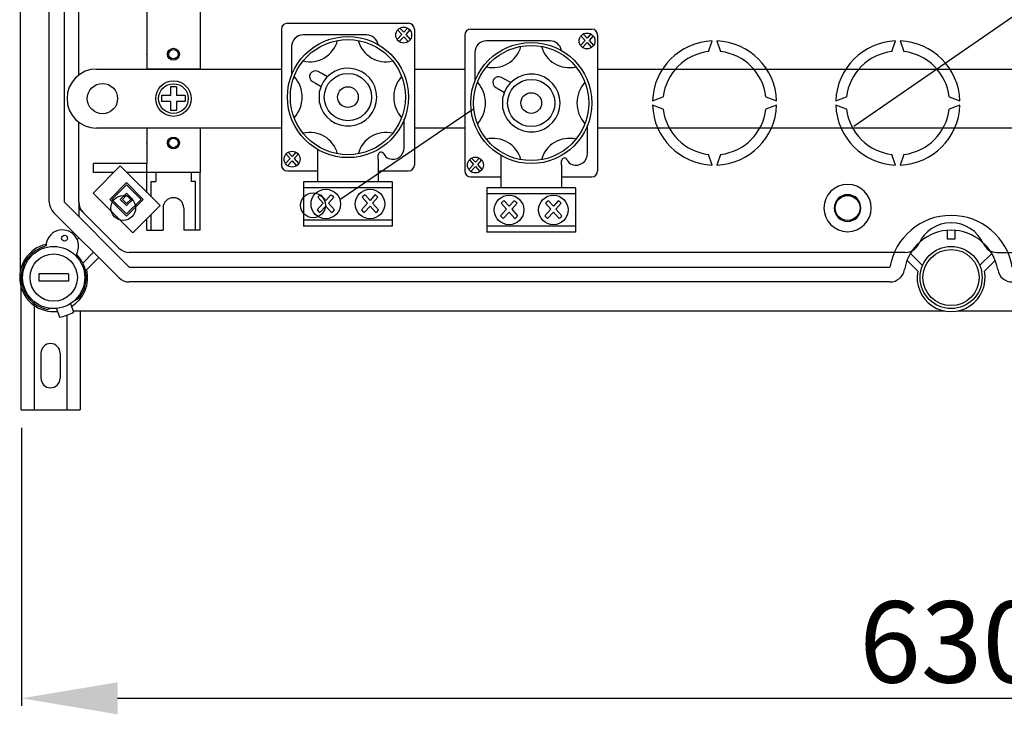
# Model space of a CAD drawing. Extents: x 335 to 558, y 97 to 339.
# Drawn here: x 338 to 405, y 97 to 144 of the extents above; entities that cross this region are included whole.
import ezdxf

# ---------------------------------------------------------------- set-up
doc = ezdxf.new("R2010")
doc.units = 0
doc.header["$MEASUREMENT"] = 0
doc.layers.get('0').update_dxf_attribs({"linetype": 'CONTINUOUS'})
doc.layers.get('DEFPOINTS').update_dxf_attribs({"linetype": 'CONTINUOUS'})
doc.styles.add('ROMANS', font='ARIAL.TTF')
doc.dimstyles.get("Standard").update_dxf_attribs({"dimtxt": 4.5, "dimasz": 5, "dimexe": 0.18, "dimexo": 0.0625, "dimgap": 1, "dimtad": 1, "dimdec": 1, "dimzin": 0, "dimdsep": 46, "dimtxsty": 'ROMANS', "dimcen": 1, "dimclrd": 256, "dimclre": 256, "dimclrt": 256, "dimadec": 0, "dimazin": 0, "dimtfac": 1, "dimtdec": 1, "dimtofl": 0, "dimtmove": 0, "dimatfit": 3, "dimfxl": 0, "dimtolj": 1, "dimtzin": 0, "dimarcsym": 0})

# ---------------------------------------------------------------- blocks, each defined once
blk = doc.blocks.new('*D14')
at = {"lineweight": -2, "ltscale": 5}
for p, q in [((338.074, 116.65), (338.074, 97.872)), ((463.9, 116.65), (463.9, 97.872)), ((344.574, 98.372), (457.4, 98.372))]:
    blk.add_line(p, q, dxfattribs=at)
at = {"ltscale": 5}
for points in [[(344.574, 99.455), (344.574, 97.288), (338.074, 98.372)], [(457.4, 99.455), (457.4, 97.288), (463.9, 98.372)]]:
    blk.add_solid(points, dxfattribs=at)
at = {"layer": 'DEFPOINTS', "color": 0, "ltscale": 5}
for p in [(338.074, 117.275), (463.9, 117.275), (463.9, 98.372)]:
    blk.add_point(p, dxfattribs=at)
at = {"ltscale": 5, "insert": (400.987, 102.182), "char_height": 5.5, "attachment_point": 5, "style": 'ROMANS'}
blk.add_mtext('\\A1;630', dxfattribs=at)
blk = doc.blocks.new('alzado')
for p, q in [((-0.0479, 75.92731), (-0.0479, 9.38473)), ((1.91172, 14.06978), (1.91172, 71.24226)), ((2.91174, 71.24226), (2.91174, 14.06978)), ((3.91279, 22.65648), (3.91279, 33.8551)), ((8.51183, 33.45587), (8.51183, 23.65572)), ((12.11188, 33.45587), (12.11188, 23.65572)), ((56.33216, 19.19922), (72.5074, 30.3472)), ((18.01849, 26.14908), (26.2071, 26.14908)), ((17.61905, 25.74963), (17.61905, 16.56241)), ((23.38279, 25.35677), (19.08435, 25.35677)), ((25.75319, 25.39024), (25.44403, 25.04672)), ((25.47707, 25.69704), (25.75319, 25.39024)), ((25.63231, 25.82311), (25.88754, 25.53951)), ((26.14278, 25.82311), (25.88754, 25.53951)), ((26.29802, 25.69704), (26.02189, 25.39024)), ((26.02189, 25.39024), (26.33106, 25.04672)), ((26.60654, 25.74963), (26.60654, 16.56241)), ((30.01905, 25.35009), (30.01905, 16.16287)), ((30.41849, 25.74953), (38.6071, 25.74953)), ((38.03231, 25.42356), (38.28754, 25.13997)), ((38.54278, 25.42356), (38.28754, 25.13997)), ((39.00654, 25.35009), (39.00654, 16.16287)), ((25.88754, 25.24096), (25.58569, 24.90557)), ((25.88754, 25.24096), (26.18939, 24.90557)), ((35.78279, 24.95722), (31.48435, 24.95722)), ((38.15319, 24.99069), (37.84403, 24.64718)), ((37.87707, 25.2975), (38.15319, 24.99069)), ((38.28754, 24.84141), (37.98569, 24.50603)), ((38.28754, 24.84141), (38.58939, 24.50603)), ((38.69802, 25.2975), (38.42189, 24.99069)), ((38.42189, 24.99069), (38.73106, 24.64718)), ((46.5001, 24.23206), (46.76279, 24.9538)), ((47.06279, 24.9538), (47.32549, 24.23206)), ((58.9001, 24.23206), (59.16279, 24.9538)), ((59.46279, 24.9538), (59.72549, 24.23206)), ((18.30281, 24.57524), (18.30281, 22.65515)), ((30.70281, 24.17569), (30.70281, 22.2556)), ((8.51183, 23.65572), (8.51183, 23.05571)), ((12.11188, 23.65572), (12.11188, 23.05571)), ((5.11177, 23.05571), (17.61905, 23.05571)), ((12.11188, 23.05571), (8.51183, 23.05571)), ((20.29591, 22.77314), (20.09695, 22.88485)), ((20.72556, 22.53191), (20.29591, 22.77314)), ((26.60654, 23.05571), (30.01905, 23.05571)), ((39.00654, 23.05571), (120.71358, 23.05571)), ((19.71433, 22.20338), (19.91329, 22.09167)), ((19.91329, 22.09167), (20.29663, 21.87645)), ((32.69591, 22.37359), (32.49695, 22.4853)), ((33.12556, 22.13236), (32.69591, 22.37359)), ((10.51186, 21.85569), (10.11185, 21.85569)), ((10.11185, 21.85569), (10.11185, 21.25568)), ((10.51186, 21.85569), (10.51186, 21.25568)), ((20.19843, 20.76526), (20.19843, 21.54679)), ((32.11433, 21.80383), (32.31329, 21.69212)), ((32.31329, 21.69212), (32.69663, 21.4769)), ((3.11174, 21.05568), (3.11174, 21.05568)), ((9.51184, 21.25568), (9.51184, 20.85568)), ((10.11185, 21.25568), (9.51184, 21.25568)), ((10.11185, 20.85568), (9.51184, 20.85568)), ((10.11185, 20.85568), (10.11185, 20.25567)), ((11.11187, 21.25568), (10.51186, 21.25568)), ((10.51186, 20.85568), (10.51186, 20.25567)), ((11.11187, 20.85568), (10.51186, 20.85568)), ((11.11187, 21.25568), (11.11187, 20.85568)), ((32.59843, 20.36571), (32.59843, 21.14724)), ((42.71547, 20.90648), (43.43721, 21.16917)), ((50.38838, 21.16917), (51.11012, 20.90648)), ((55.11547, 20.90648), (55.83721, 21.16917)), ((62.78838, 21.16917), (63.51012, 20.90648)), ((10.51186, 20.25567), (10.11185, 20.25567)), ((21.63674, 14.26825), (30.55276, 20.33472)), ((43.43721, 20.34379), (42.71547, 20.60648)), ((51.11012, 20.60648), (50.38838, 20.34379)), ((55.83721, 20.34379), (55.11547, 20.60648)), ((63.51012, 20.60648), (62.78838, 20.34379)), ((3.91279, 14.07069), (3.91279, 19.45487)), ((25.92277, 17.73681), (25.92277, 19.6569)), ((17.61905, 19.05565), (5.11177, 19.05565)), ((8.51183, 19.05565), (8.51183, 16.65561)), ((12.11188, 19.05565), (8.51183, 19.05565)), ((12.11188, 19.05565), (12.11188, 16.0556)), ((30.01905, 19.05565), (26.60654, 19.05565)), ((38.32277, 17.33726), (38.32277, 19.25735)), ((120.71358, 19.05565), (39.00654, 19.05565)), ((18.08281, 17.43478), (18.33805, 17.15118)), ((18.59328, 17.43478), (18.33805, 17.15118)), ((20.06127, 17.61278), (20.06127, 16.95528)), ((8.51183, 16.65561), (4.91177, 16.65561)), ((4.91177, 16.0556), (4.91177, 16.65561)), ((8.51183, 16.0556), (8.51183, 16.65561)), ((18.2037, 17.00191), (17.89453, 16.65839)), ((17.92757, 17.30871), (18.2037, 17.00191)), ((18.33805, 16.85263), (18.0362, 16.51724)), ((18.33805, 16.85263), (18.63989, 16.51724)), ((18.74852, 17.30871), (18.4724, 17.00191)), ((18.4724, 17.00191), (18.78156, 16.65839)), ((20.06127, 16.95528), (20.06127, 16.33098)), ((24.16432, 16.95528), (24.16432, 17.2454)), ((24.16432, 16.95528), (24.16432, 17.2454)), ((24.16432, 16.95528), (24.16432, 16.33098)), ((30.32757, 16.90917), (30.6037, 16.60236)), ((30.48281, 17.03523), (30.73805, 16.75164)), ((30.99328, 17.03523), (30.73805, 16.75164)), ((31.14852, 16.90917), (30.8724, 16.60236)), ((32.46127, 17.21324), (32.46127, 16.55573)), ((36.56432, 16.55573), (36.56432, 16.84586)), ((36.56432, 16.55573), (36.56432, 16.84586)), ((46.76279, 16.55916), (46.5001, 17.28089)), ((47.32549, 17.28089), (47.06279, 16.55916)), ((59.16279, 16.55916), (58.9001, 17.28089)), ((59.72549, 17.28089), (59.46279, 16.55916)), ((6.71658, 16.50503), (4.87807, 14.66652)), ((6.26715, 16.0556), (4.91177, 16.0556)), ((9.40362, 13.81798), (6.71658, 16.50503)), ((8.51183, 16.0556), (7.16601, 16.0556)), ((12.11188, 16.0556), (8.51183, 16.0556)), ((8.51183, 14.70978), (8.51183, 16.0556)), ((9.11184, 16.0556), (9.11184, 15.45501)), ((11.51187, 16.0556), (11.51187, 15.45501)), ((12.11188, 12.15554), (12.11188, 16.0556)), ((18.01849, 16.16297), (20.06127, 16.16297)), ((20.06127, 16.33098), (20.06127, 15.45919)), ((24.16432, 16.33098), (24.16432, 15.45919)), ((24.16432, 16.16297), (26.2071, 16.16297)), ((30.6037, 16.60236), (30.29453, 16.25885)), ((30.73805, 16.45308), (30.4362, 16.1177)), ((30.73805, 16.45308), (31.03989, 16.1177)), ((30.8724, 16.60236), (31.18156, 16.25885)), ((32.46127, 16.55573), (32.46127, 15.93143)), ((36.56432, 16.55573), (36.56432, 15.93143)), ((7.14085, 15.37364), (6.00946, 14.24225)), ((8.27224, 14.24225), (7.14085, 15.37364)), ((8.81183, 14.40977), (8.81183, 15.45501)), ((8.81183, 15.45501), (9.11184, 15.45501)), ((11.81188, 15.45501), (11.51187, 15.45501)), ((11.81188, 12.15554), (11.81188, 15.45501)), ((25.10863, 15.42498), (19.11696, 15.42498)), ((19.11696, 15.42498), (19.11696, 12.42915)), ((25.10863, 15.42498), (25.10863, 12.42915)), ((30.41849, 15.76342), (32.46127, 15.76342)), ((32.46127, 15.93143), (32.46127, 15.05964)), ((36.56432, 15.93143), (36.56432, 15.05964)), ((36.56432, 15.76342), (38.6071, 15.76342)), ((4.87807, 14.66652), (7.56512, 11.97947)), ((7.14085, 15.23222), (6.15088, 14.24225)), ((7.14085, 14.66652), (6.71658, 14.24225)), ((8.13081, 14.24225), (7.14085, 15.23222)), ((7.56512, 14.24225), (7.14085, 14.66652)), ((25.10863, 15.02554), (19.11696, 15.02554)), ((37.50863, 15.02543), (31.51696, 15.02543)), ((31.51696, 15.02543), (31.51696, 12.0296)), ((37.50863, 15.02543), (37.50863, 12.0296)), ((2.91174, 14.06978), (7.32602, 9.6555)), ((3.91279, 14.07069), (3.91279, 13.07307)), ((6.00946, 14.24225), (7.14085, 13.11086)), ((6.15088, 14.24225), (7.14085, 13.25229)), ((6.71658, 14.24225), (7.14085, 13.81798)), ((7.14085, 14.5251), (6.858, 14.24225)), ((6.858, 14.24225), (7.14085, 13.9594)), ((7.42369, 14.24225), (7.14085, 14.5251)), ((7.14085, 13.9594), (7.42369, 14.24225)), ((7.14085, 13.11086), (8.27224, 14.24225)), ((7.14085, 13.25229), (8.13081, 14.24225)), ((7.14085, 13.81798), (7.56512, 14.24225)), ((20.07839, 14.3804), (20.43928, 13.97941)), ((20.28129, 14.54517), (20.61488, 14.17451)), ((20.94847, 14.54517), (20.61488, 14.17451)), ((21.15137, 14.3804), (20.79047, 13.97941)), ((23.07422, 14.3804), (23.43512, 13.97941)), ((23.27712, 14.54517), (23.61071, 14.17451)), ((23.9443, 14.54517), (23.61071, 14.17451)), ((24.1472, 14.3804), (23.78631, 13.97941)), ((37.50863, 14.62599), (31.51696, 14.62599)), ((32.68129, 14.14562), (33.01488, 13.77497)), ((33.34847, 14.14562), (33.01488, 13.77497)), ((35.67712, 14.14562), (36.01071, 13.77497)), ((36.3443, 14.14562), (36.01071, 13.77497)), ((6.6189, 8.94838), (2.20462, 13.36266)), ((4.20569, 13.36358), (3.91279, 13.65648)), ((6.6199, 10.94937), (4.20569, 13.36358)), ((7.56512, 11.97947), (9.40362, 13.81798)), ((9.61184, 13.65556), (9.61184, 12.15554)), ((11.01187, 13.65556), (11.01187, 12.15554)), ((20.43928, 13.97941), (20.03521, 13.53043)), ((20.61488, 13.7843), (20.22036, 13.34595)), ((20.61488, 13.7843), (21.00939, 13.34595)), ((20.79047, 13.97941), (21.19455, 13.53043)), ((23.43512, 13.97941), (23.03104, 13.53043)), ((23.61071, 13.7843), (23.2162, 13.34595)), ((23.61071, 13.7843), (24.00523, 13.34595)), ((23.78631, 13.97941), (24.19038, 13.53043)), ((32.83928, 13.57986), (32.43521, 13.13089)), ((32.47839, 13.98085), (32.83928, 13.57986)), ((33.01488, 13.38476), (32.62036, 12.94641)), ((33.01488, 13.38476), (33.40939, 12.94641)), ((33.55137, 13.98085), (33.19047, 13.57986)), ((33.19047, 13.57986), (33.59455, 13.13089)), ((35.83512, 13.57986), (35.43104, 13.13089)), ((35.47422, 13.98085), (35.83512, 13.57986)), ((36.01071, 13.38476), (35.6162, 12.94641)), ((36.01071, 13.38476), (36.40523, 12.94641)), ((36.5472, 13.98085), (36.18631, 13.57986)), ((36.18631, 13.57986), (36.59038, 13.13089)), ((8.51183, 12.15554), (8.51183, 12.92618)), ((8.81183, 12.15554), (8.81183, 13.22619)), ((25.10863, 12.82859), (19.11696, 12.82859)), ((3.48943, 11.93028), (3.56322, 12.00406)), ((8.51183, 12.15554), (9.61184, 12.15554)), ((12.11188, 12.15554), (11.01187, 12.15554)), ((25.10863, 12.42915), (19.11696, 12.42915)), ((37.50863, 12.42905), (31.51696, 12.42905)), ((37.50863, 12.0296), (31.51696, 12.0296)), ((62.66268, 11.54575), (62.66268, 12.14576)), ((63.16269, 12.14576), (63.16269, 11.54575)), ((3.91678, 11.65051), (3.7974, 11.53113)), ((63.16269, 11.54575), (62.66268, 11.54575)), ((4.18152, 9.93532), (4.90674, 10.66054)), ((59.81441, 10.65648), (7.32701, 10.65648)), ((66.01118, 10.65648), (118.49858, 10.65648)), ((5.2603, 10.30698), (4.44773, 9.49441)), ((60.65529, 9.39632), (59.93089, 10.11706)), ((60.16264, 10.59182), (60.98048, 9.77811)), ((64.84489, 9.77811), (65.66273, 10.59182)), ((65.89447, 10.11706), (65.17008, 9.39632)), ((7.32602, 9.6555), (58.77136, 9.6555)), ((0, 0), (0, 9.19239)), ((1.21171, 9.20549), (1.21171, 8.70548)), ((3.21174, 9.20549), (1.21171, 9.20549)), ((3.21174, 8.70548), (1.21171, 8.70548)), ((3.21174, 9.20549), (3.21174, 8.70548)), ((58.77136, 8.65548), (7.32602, 8.65548)), ((3.66236, 7.437), (3.87365, 7.5139)), ((0.89875, 7.27412), (0.89875, 0)), ((1.99109, 6.86708), (1.79424, 6.79543)), ((2.40523, 6.86439), (2.60565, 6.28434)), ((3.35041, 7.19097), (3.55083, 6.61091)), ((3.52148, 6.69586), (62.48344, 6.69586)), ((3.99445, 6.69586), (3.99445, 0)), ((63.34193, 6.69586), (123.1844, 6.69586)), ((3.0957, 6.40425), (3.0957, 0)), ((1.34813, 3.84466), (1.34813, 2.14702)), ((2.64632, 3.84466), (2.64632, 2.14702)), ((0, 0), (3.99445, 0))]:
    blk.add_line(p, q)
for centre, radius in [((25.88754, 25.35019), 0.5374), ((38.28754, 24.95064), 0.5374), ((22.11279, 21.15602), 4.0943), ((22.11279, 21.15602), 3.89458), ((34.51279, 20.75648), 4.0943), ((34.51279, 20.75648), 3.89458), ((10.31185, 24.05573), 0.40001), ((10.31185, 24.05573), 0.32001), ((22.11279, 21.15602), 1.59778), ((5.51178, 21.05568), 1.02502), ((10.31185, 21.05568), 1.20002), ((10.31185, 21.05568), 1.00002), ((34.51279, 20.75648), 1.59778), ((22.11279, 21.15602), 0.69903), ((34.51279, 20.75648), 0.69903), ((10.31185, 18.05563), 0.40001), ((10.31185, 18.05563), 0.32001), ((18.33805, 16.96186), 0.5374), ((30.73805, 16.56231), 0.5374), ((19.75338, 13.84348), 0.84001), ((20.61488, 13.92706), 0.99861), ((23.61071, 13.92706), 0.99861), ((6.91279, 13.65648), 0.84), ((33.01488, 13.52752), 0.99861), ((36.01071, 13.52752), 0.99861), ((55.91279, 13.65648), 0.84), ((2.94356, 11.61377), 0.2), ((2.21173, 8.95549), 2.10003), ((62.91268, 8.95549), 2.10003), ((62.91268, 8.95549), 1.90003), ((2.21173, 8.95549), 1.60003)]:
    blk.add_circle(centre, radius)
for centre, radius, start, end in [((18.01849, 25.74963), 0.39944, 90, 180), ((26.2071, 25.74963), 0.39944, 0, 90), ((19.08435, 24.57524), 0.78153, 90, 180), ((23.38279, 24.57524), 0.78153, 9.6006243, 90), ((30.41849, 25.35009), 0.39944, 90, 180), ((38.6071, 25.35009), 0.39944, 0, 90), ((19.54718, 25.47721), 1.92979, 256.1023558, 345.2951929), ((24.67841, 25.47721), 1.92979, 194.7048071, 283.8976442), ((31.48435, 24.17569), 0.78153, 90, 180), ((35.78279, 24.17569), 0.78153, 9.6006243, 90), ((46.91279, 20.75648), 4.2, 92.0467131, 177.9532869), ((46.91279, 20.75648), 4.2, 2.0467131, 87.9532869), ((59.31279, 20.75648), 4.2, 92.0467131, 177.9532869), ((59.31279, 20.75648), 4.2, 2.0467131, 87.9532869), ((31.94718, 25.07767), 1.92979, 256.1023558, 345.2951929), ((37.07841, 25.07767), 1.92979, 194.7048071, 283.8976442), ((46.91279, 20.75648), 3.5, 96.7715888, 173.2284112), ((46.91279, 20.75648), 3.5, 6.7715888, 83.2284112), ((59.31279, 20.75648), 3.5, 96.7715888, 173.2284112), ((59.31279, 20.75648), 3.5, 6.7715888, 83.2284112), ((5.11177, 21.05568), 2.00003, 90, 180), ((19.90564, 22.54411), 0.39077, 60.6876343, 240.6876343), ((22.11279, 21.15602), 1.95384, 191.536959, 168.463041), ((34.51279, 20.75648), 1.95384, 191.536959, 168.463041), ((16.93055, 21.15602), 2.08656, 317.8826346, 42.1173654), ((27.29504, 21.15602), 2.08656, 137.8826346, 222.1173654), ((29.33055, 20.75648), 2.08656, 317.8826346, 42.1173654), ((32.30564, 22.14457), 0.39077, 60.6876343, 240.6876343), ((39.69504, 20.75648), 2.08656, 137.8826346, 222.1173654), ((5.11177, 21.05568), 2.00003, 180, 270), ((46.91279, 20.75648), 4.2, 182.0467131, 267.9532869), ((46.91279, 20.75648), 3.5, 186.7715888, 263.2284112), ((46.91279, 20.75648), 4.2, 272.0467131, 357.9532869), ((46.91279, 20.75648), 3.5, 276.7715888, 353.2284112), ((59.31279, 20.75648), 4.2, 182.0467131, 267.9532869), ((59.31279, 20.75648), 3.5, 186.7715888, 263.2284112), ((59.31279, 20.75648), 4.2, 272.0467131, 357.9532869), ((59.31279, 20.75648), 3.5, 276.7715888, 353.2284112), ((19.54718, 16.83483), 1.92979, 14.7048071, 103.8976442), ((24.67841, 16.83483), 1.92979, 76.1023558, 165.2951929), ((31.94718, 16.43529), 1.92979, 14.7048071, 103.8976442), ((37.07841, 16.43529), 1.92979, 76.1023558, 165.2951929), ((24.35971, 17.2454), 0.19538, 23.0739181, 180), ((25.07872, 17.5517), 0.58615, 203.0739181, 251.3370751), ((25.14124, 17.73681), 0.78153, 251.3370751, 0), ((37.54124, 17.33726), 0.78153, 251.3370751, 0), ((36.75971, 16.84586), 0.19538, 23.0739181, 180), ((37.47872, 17.15215), 0.58615, 203.0739181, 251.3370751), ((18.01849, 16.56241), 0.39944, 180, 270), ((26.2071, 16.56241), 0.39944, 270, 0), ((30.41849, 16.16287), 0.39944, 180, 270), ((38.6071, 16.16287), 0.39944, 270, 0), ((55.91257, 13.65556), 1.60003, 90, 270), ((55.91257, 13.65556), 1.60003, 270, 90), ((2.91174, 14.06978), 1.00002, 180, 225), ((4.91279, 14.07069), 1, 180, 225), ((10.31185, 13.65556), 0.70001, 0, 180), ((20.61488, 13.92706), 0.70238, 118.3556523, 139.801904), ((20.61488, 13.92706), 0.70238, 40.198096, 61.6443477), ((23.61071, 13.92706), 0.70238, 118.3556523, 139.801904), ((23.61071, 13.92706), 0.70238, 40.198096, 61.6443477), ((33.01488, 13.52752), 0.70238, 118.3556523, 139.801904), ((33.01488, 13.52752), 0.70238, 40.198096, 61.6443477), ((36.01071, 13.52752), 0.70238, 118.3556523, 139.801904), ((36.01071, 13.52752), 0.70238, 40.198096, 61.6443477), ((55.91257, 13.65556), 0.90001, 90, 270), ((55.91257, 13.65556), 0.90001, 270, 90), ((20.61488, 13.92706), 0.70238, 214.3812273, 235.827479), ((20.61488, 13.92706), 0.70238, 304.172521, 325.6187727), ((23.61071, 13.92706), 0.70238, 214.3812273, 235.827479), ((23.61071, 13.92706), 0.70238, 304.172521, 325.6187727), ((33.01488, 13.52752), 0.70238, 214.3812273, 235.827479), ((33.01488, 13.52752), 0.70238, 304.172521, 325.6187727), ((36.01071, 13.52752), 0.70238, 214.3812273, 235.827479), ((36.01071, 13.52752), 0.70238, 304.172521, 325.6187727), ((62.91268, 8.95549), 4.20007, 9.5940682, 170.4059318), ((62.91279, 10.25648), 2.4, 24.3157392, 155.6842608), ((2.79568, 11.07661), 1.10002, 330.1300142, 179.0850386), ((62.91268, 8.95549), 3.20005, 9.5940682, 170.4059318), ((2.21173, 8.95549), 2.30004, 102.7930372, 276.5051166), ((2.21173, 8.95549), 2.20003, 103.5625508, 259.0609744), ((7.32701, 11.65648), 1, 225, 270), ((59.81441, 11.65648), 1, 270, 335.6842608), ((66.01118, 11.65648), 1, 204.3157392, 270), ((2.21173, 8.95549), 2.20003, 319.0609744, 45.652502), ((2.21173, 8.95549), 2.30004, 301.6168322, 13.5510186), ((58.77136, 9.6555), 1.00002, 270, 350.4059318), ((62.91268, 8.95549), 2.30004, 168.9500448, 11.0499552), ((67.05401, 9.6555), 1.00002, 189.5940682, 270), ((7.32602, 9.6555), 1.00002, 225, 270), ((2.21173, 8.95549), 2.70004, 278.191744, 299.9302048), ((1.99722, 3.84466), 0.6491, 0, 180), ((1.99722, 2.14702), 0.6491, 180, 0)]:
    blk.add_arc(centre, radius, start, end)
for p in [(8.51183, 24.05573), (8.51183, 18.05563)]:
    blk.add_point(p)
at = {"ltscale": 5}
dim = blk.add_linear_dim(base=(125.86002, -19.49255), p1=(0.03465, -0.58942), p2=(125.86002, -0.58942), text='630', dimstyle='Standard', override={"dimtxt": 5.5, "dimasz": 6.5, "dimexe": 0.5, "dimexo": 0.625, "dimdec": 3, "dimlfac": 6, "dimcen": 0}, dxfattribs=at)
dim.commit()
dim.dimension.update_dxf_attribs({"geometry": '*D14', "text_midpoint": (62.94733, -15.68252), "insert": (-338.03985, -117.86431)})

msp = doc.modelspace()

# ---------------------------------------------------------------- block references
msp.add_blockref('alzado', (338.04, 117.864))

doc.saveas('drawing.dxf')
